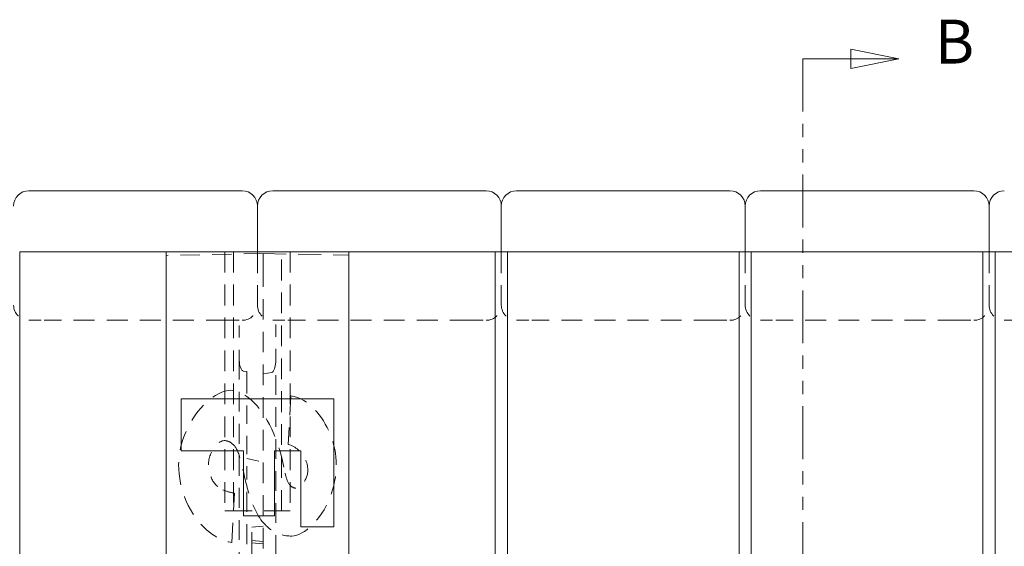
# Model space of a CAD drawing. Extents: x -1999966 to 2000078, y 0 to 68.
# Drawn here: x 31 to 39, y 39 to 44 of the extents above; entities that cross this region are included whole.
import ezdxf

# ---------------------------------------------------------------- set-up
doc = ezdxf.new("R2010")
doc.units = 0
doc.header["$LTSCALE"] = 2
doc.header["$MEASUREMENT"] = 0
doc.linetypes.add('DASHED', pattern=[0.2067, 0.1654, -0.0413])
doc.linetypes.add('DOUBLE_DASH_CHAIN', pattern=[1.2403, 0.6614, -0.0827, 0.1654, -0.0827, 0.1654, -0.0827])
for name, color, linetype, lineweight in [('Hidden Edges(ANSI)', 7, 'DASHED', 18), ('Section View Lines(ANSI)', 7, 'DOUBLE_DASH_CHAIN', 18), ('Visible Edges(ANSI)', 7, 'Continuous', 18)]:
    doc.layers.add(name, color=color, linetype=linetype, lineweight=lineweight)
doc.styles.add('Text Style7', font='ARIAL.TTF')

# ---------------------------------------------------------------- blocks, each defined once
blk = doc.blocks.new('2dTransSection0')
at = {"layer": 'Section View Lines(ANSI)', "linetype": 'Continuous'}
for p, q in [((19.131, 21.7491), (18.9342, 21.7885)), ((18.9342, 21.7885), (18.9342, 21.7097)), ((18.7373, 21.7491), (18.9342, 21.7491)), ((18.9342, 21.7491), (19.131, 21.7491)), ((18.9342, 21.7097), (19.131, 21.7491))]:
    blk.add_line(p, q, dxfattribs=at)
at = {"layer": 'Section View Lines(ANSI)', "linetype": 'DOUBLE_DASH_CHAIN', "ltscale": 0.163807}
blk.add_line((18.7373, 21.7491), (18.7373, 12.0915), dxfattribs=at)
at = {"layer": 'Section View Lines(ANSI)', "ltscale": 0.034394}
blk.add_line((18.7373, 21.7491), (18.7373, 21.6404), dxfattribs=at)
at = {"layer": 'Section View Lines(ANSI)', "linetype": 'Continuous', "flags": 128}
blk.add_lwpolyline([(18.9342, 21.7097), (19.131, 21.7491), (18.9342, 21.7885), (18.9342, 21.7097)], dxfattribs=at)
at = {"layer": 'Section View Lines(ANSI)'}
blk.add_solid([(18.9342, 21.7097), (19.131, 21.7491), (18.9342, 21.7885), (18.9342, 21.7097)], dxfattribs=at)
at = {"layer": 'Section View Lines(ANSI)', "insert": (19.279, 21.6732), "char_height": 0.18, "attachment_point": 7, "style": 'Text Style7'}
blk.add_mtext('B', dxfattribs=at)

msp = doc.modelspace()

# ---------------------------------------------------------------- linework, layer by layer
at = {"layer": 'Hidden Edges(ANSI)', "ltscale": 0.51403}
for p, q in [((32.7341917, 41.9154094), (32.7341917, 39.7904094)), ((32.8067868, 41.9154094), (32.8067868, 39.7904094)), ((33.1990965, 39.7904094), (33.1990965, 41.9154094)), ((33.2716917, 41.9154094), (33.2716917, 39.7904094))]:
    msp.add_line(p, q, dxfattribs=at)
at = {"layer": 'Hidden Edges(ANSI)', "ltscale": 0.529149}
for p, q in [((33.0029417, 41.9154094), (33.0029417, 41.4779094)), ((35.0029417, 41.9154094), (35.0029417, 41.4779094)), ((37.0029417, 41.9154094), (37.0029417, 41.4779094)), ((39.0029417, 41.9154094), (39.0029417, 41.4779094)), ((32.7841917, 39.7904094), (33.2216917, 39.7904094))]:
    msp.add_line(p, q, dxfattribs=at)
at = {"layer": 'Hidden Edges(ANSI)', "ltscale": 0.481992}
msp.add_line((33.0498167, 41.8997844), (32.2529167, 41.8858744), dxfattribs=at)
at = {"layer": 'Hidden Edges(ANSI)', "ltscale": 0.136166}
msp.add_line((32.2529167, 41.8858744), (32.2529167, 41.7947844), dxfattribs=at)
at = {"layer": 'Hidden Edges(ANSI)', "ltscale": 0.567031}
msp.add_line((33.0498167, 41.8997844), (33.7529417, 41.8875113), dxfattribs=at)
at = {"layer": 'Hidden Edges(ANSI)', "ltscale": 0.156974}
msp.add_line((33.0498167, 41.7947844), (33.0498167, 41.8997844), dxfattribs=at)
at = {"layer": 'Hidden Edges(ANSI)', "ltscale": 0.508265}
for p, q in [((32.2529167, 26.0360344), (32.2529167, 41.7947844)), ((33.0498167, 41.7947844), (33.0498167, 26.0360344))]:
    msp.add_line(p, q, dxfattribs=at)
at = {"layer": 'Hidden Edges(ANSI)', "ltscale": 0.186893}
for p, q in [((31.1279417, 41.3529094), (31.2529417, 41.3529094)), ((32.7529417, 41.3529094), (32.8779417, 41.3529094)), ((33.1279417, 41.3529094), (33.2529417, 41.3529094)), ((34.7529417, 41.3529094), (34.8779417, 41.3529094)), ((35.1279417, 41.3529094), (35.2529417, 41.3529094)), ((36.7529417, 41.3529094), (36.8779417, 41.3529094)), ((37.1279417, 41.3529094), (37.2529417, 41.3529094)), ((38.7529417, 41.3529094), (38.8779417, 41.3529094)), ((39.1279417, 41.3529094), (39.2529417, 41.3529094))]:
    msp.add_line(p, q, dxfattribs=at)
at = {"layer": 'Hidden Edges(ANSI)', "ltscale": 0.51835}
for p, q in [((32.7529417, 41.3529094), (31.2529417, 41.3529094)), ((34.7529417, 41.3529094), (33.2529417, 41.3529094)), ((36.7529417, 41.3529094), (35.2529417, 41.3529094)), ((38.7529417, 41.3529094), (37.2529417, 41.3529094))]:
    msp.add_line(p, q, dxfattribs=at)
at = {"layer": 'Hidden Edges(ANSI)', "ltscale": 0.267539}
msp.add_line((32.8528167, 41.311515), (32.8528167, 41.0304839), dxfattribs=at)
at = {"layer": 'Hidden Edges(ANSI)', "ltscale": 0.286306}
msp.add_line((33.1528167, 41.0177893), (33.1528167, 41.3185257), dxfattribs=at)
at = {"layer": 'Hidden Edges(ANSI)', "ltscale": 0.493431}
msp.add_line((32.8528167, 41.0304839), (32.8528167, 38.3806508), dxfattribs=at)
at = {"layer": 'Hidden Edges(ANSI)', "ltscale": 0.491525}
msp.add_line((33.1528167, 38.3781876), (33.1528167, 41.0177893), dxfattribs=at)
at = {"layer": 'Hidden Edges(ANSI)', "ltscale": 0.030827}
msp.add_line((32.8846392, 40.9366335), (32.9168167, 40.932288), dxfattribs=at)
at = {"layer": 'Hidden Edges(ANSI)', "ltscale": 0.044885}
msp.add_line((32.9168167, 40.932288), (32.9168167, 40.9020864), dxfattribs=at)
at = {"layer": 'Hidden Edges(ANSI)', "ltscale": 0.450453}
msp.add_line((32.9168167, 40.9020864), (32.9168167, 40.1572166), dxfattribs=at)
at = {"layer": 'Hidden Edges(ANSI)', "ltscale": 0.068311}
msp.add_line((33.0498167, 40.9143265), (33.1209941, 40.9239389), dxfattribs=at)
at = {"layer": 'Hidden Edges(ANSI)', "ltscale": 0.485257}
msp.add_line((33.2766423, 40.7344659), (33.2549869, 40.3338403), dxfattribs=at)
at = {"layer": 'Hidden Edges(ANSI)', "ltscale": 0.129221}
msp.add_line((32.9168167, 40.218252), (33.0498167, 40.190959), dxfattribs=at)
at = {"layer": 'Hidden Edges(ANSI)', "ltscale": 0.499849}
msp.add_line((32.9168167, 38.1887273), (32.9168167, 40.1572166), dxfattribs=at)
at = {"layer": 'Hidden Edges(ANSI)', "ltscale": 0.489696}
msp.add_line((32.7918012, 39.531386), (32.8146597, 39.9356209), dxfattribs=at)
at = {"layer": 'Hidden Edges(ANSI)', "ltscale": 0.074697}
for p, q in [((32.7841917, 39.7904094), (32.7341917, 39.7904094)), ((33.2716917, 39.7904094), (33.2216917, 39.7904094))]:
    msp.add_line(p, q, dxfattribs=at)
at = {"layer": 'Hidden Edges(ANSI)', "ltscale": 0.089524}
for p, q in [((32.9560667, 39.6570376), (33.0498167, 39.6652397)), ((33.0498167, 39.5373968), (32.9560667, 39.5455989)), ((32.9560667, 39.5288143), (33.0498167, 39.5206123))]:
    msp.add_line(p, q, dxfattribs=at)
at = {"layer": 'Hidden Edges(ANSI)', "ltscale": 0.212022}
msp.add_line((32.9560667, 39.5152397), (32.9560667, 39.6570376), dxfattribs=at)
at = {"layer": 'Hidden Edges(ANSI)', "ltscale": 0.557403}
msp.add_line((32.9560667, 39.5152397), (32.9560667, 38.5935181), dxfattribs=at)
at = {"layer": 'Hidden Edges(ANSI)', "ltscale": 0.097593, "flags": 128}
msp.add_lwpolyline([(32.8528167, 41.0304836), (32.8543662, 41.0048695), (32.8563481, 40.9921947), (32.859216, 40.9796685), (32.8631106, 40.9674367), (32.8682259, 40.9556674), (32.8750027, 40.944788), (32.8792977, 40.9400324), (32.8846392, 40.9366338)], dxfattribs=at)
at = {"layer": 'Hidden Edges(ANSI)', "ltscale": 0.097594, "flags": 128}
msp.add_lwpolyline([(33.1209941, 40.9239386), (33.1263362, 40.9273381), (33.1306311, 40.9320937), (33.1374063, 40.9429723), (33.1425224, 40.954731), (33.1464107, 40.9669689), (33.1492802, 40.9794718), (33.1512726, 40.9921579), (33.1528167, 41.0177892)], dxfattribs=at)
at = {"layer": 'Hidden Edges(ANSI)', "ltscale": 0.484204, "flags": 128}
msp.add_lwpolyline([(32.7845838, 40.7789799), (32.7615004, 40.7771353), (32.7363835, 40.7715583), (32.710038, 40.7623914), (32.6843504, 40.7505515), (32.6597741, 40.7367235), (32.6353991, 40.7206584), (32.6108739, 40.7021217), (32.5863757, 40.6811493), (32.5620728, 40.6577772), (32.5381454, 40.6320415), (32.5150289, 40.6043156), (32.4931139, 40.5750392), (32.4724785, 40.5443503), (32.4532188, 40.5123871), (32.4354189, 40.4792875), (32.4191658, 40.4451896), (32.4045499, 40.4102315), (32.391664, 40.3745635), (32.3807425, 40.338858), (32.3718666, 40.3035692), (32.3650092, 40.268879), (32.3601462, 40.2349696), (32.3572476, 40.202023), (32.3562864, 40.1702215)], dxfattribs=at)
at = {"layer": 'Hidden Edges(ANSI)', "ltscale": 0.489939, "flags": 128}
msp.add_lwpolyline([(33.2188946, 40.1497691), (33.2081684, 40.1996667), (33.1962407, 40.2477917), (33.1831596, 40.2941138), (33.1689761, 40.3386026), (33.1537324, 40.3812281), (33.1374824, 40.4219598), (33.1202682, 40.4607675), (33.1021408, 40.4976208), (33.0831485, 40.5324896), (33.0633361, 40.5653436), (33.0427817, 40.5961143), (33.0218219, 40.6244033), (33.0006308, 40.6501504), (32.9793136, 40.6734037), (32.9579753, 40.6942115), (32.9367181, 40.712622), (32.9156562, 40.7286776), (32.8949487, 40.7423959), (32.8747098, 40.7538347), (32.8550386, 40.7630581), (32.8360402, 40.7701304), (32.8178798, 40.7750974), (32.8006956, 40.7780219), (32.7845838, 40.7789799)], dxfattribs=at)
at = {"layer": 'Hidden Edges(ANSI)', "ltscale": 0.587204, "flags": 128}
msp.add_lwpolyline([(33.649598, 40.1678153), (33.6487449, 40.1996079), (33.6462428, 40.2313575), (33.6421578, 40.262961), (33.6365649, 40.2943148), (33.6295302, 40.3253346), (33.6210868, 40.3560643), (33.6112678, 40.3864285), (33.600127, 40.4163202), (33.5877067, 40.4456321), (33.574082, 40.4742062), (33.5593488, 40.5018615), (33.5435704, 40.5284963), (33.5268098, 40.5540098), (33.509124, 40.5783012), (33.4905791, 40.6012701), (33.4712383, 40.6228155), (33.4509243, 40.6430531), (33.4293518, 40.6620915), (33.4065717, 40.6796408), (33.3826352, 40.6954073), (33.3575994, 40.7090976), (33.3315183, 40.7204019), (33.304497, 40.7289746), (33.2766437, 40.7344659)], dxfattribs=at)
at = {"layer": 'Hidden Edges(ANSI)', "ltscale": 0.233711, "flags": 128}
msp.add_lwpolyline([(32.6017156, 40.1762369), (32.6020731, 40.1870921), (32.6031184, 40.1979352), (32.6048064, 40.208726), (32.6070862, 40.2194246), (32.6099157, 40.229991), (32.6132498, 40.2403854), (32.6170435, 40.2505806), (32.6213118, 40.260653), (32.6260306, 40.2705843), (32.6311759, 40.2803278), (32.6367147, 40.2898365), (32.642623, 40.2990638), (32.6488677, 40.3079626), (32.6553947, 40.3164473), (32.662117, 40.324418), (32.6689955, 40.3318311), (32.6759851, 40.3386432), (32.6830408, 40.3448113), (32.6901235, 40.3502922), (32.6974765, 40.3552238), (32.7052681, 40.3595685), (32.7133781, 40.3630552), (32.7217795, 40.3654273), (32.7304451, 40.3663235)], dxfattribs=at)
at = {"layer": 'Hidden Edges(ANSI)', "ltscale": 0.097028, "flags": 128}
msp.add_lwpolyline([(32.7304451, 40.3663235), (32.7346894, 40.3662313), (32.7389126, 40.3659536), (32.7431117, 40.3654885), (32.7472869, 40.364834), (32.751438, 40.363988), (32.7555591, 40.3629498), (32.7596231, 40.3617283), (32.763615, 40.3603294), (32.7675408, 40.3587575), (32.7714006, 40.3570168), (32.7751942, 40.3551114), (32.7789158, 40.353049), (32.7825503, 40.350844), (32.7861007, 40.3485047), (32.7895669, 40.3460386), (32.7929461, 40.3434532), (32.7962442, 40.3407566), (32.7994611, 40.3379561), (32.802594, 40.3350595), (32.8056487, 40.3320745), (32.8086194, 40.3290087), (32.811515, 40.3258698), (32.8143294, 40.3226655), (32.8170658, 40.3194034)], dxfattribs=at)
at = {"layer": 'Hidden Edges(ANSI)', "ltscale": 0.220236, "flags": 128}
msp.add_lwpolyline([(32.8170658, 40.3194034), (32.8208625, 40.3144629), (32.8246051, 40.3089728), (32.8282966, 40.3029501), (32.8319341, 40.2964119), (32.8355175, 40.2893753), (32.8390529, 40.2818574), (32.8425342, 40.2738755), (32.8459644, 40.2654463), (32.8493436, 40.2565873), (32.8526717, 40.2473155), (32.8559457, 40.2376556), (32.8591416, 40.2277059), (32.8622504, 40.2175232), (32.8652752, 40.2071477), (32.8682098, 40.1966198), (32.8710543, 40.1859796), (32.8738117, 40.1752675), (32.876473, 40.1645236), (32.8790441, 40.1537881), (32.8815192, 40.1431014), (32.8838981, 40.1325036), (32.8861809, 40.1220348), (32.8883676, 40.1117355), (32.8904552, 40.1016459)], dxfattribs=at)
at = {"layer": 'Hidden Edges(ANSI)', "ltscale": 0.268237, "flags": 128}
msp.add_lwpolyline([(33.254987, 40.3338403), (33.266326, 40.3312065), (33.2774067, 40.3276198), (33.2881899, 40.3231682), (33.2986428, 40.3179398), (33.3087292, 40.3120226), (33.3184282, 40.3054922), (33.3277667, 40.2983841), (33.3367297, 40.2907537), (33.3452962, 40.2826581), (33.3534393, 40.2741548), (33.3611438, 40.2653012), (33.3684337, 40.256091), (33.3753242, 40.2465086), (33.3817912, 40.236591), (33.3877956, 40.2263756), (33.3933164, 40.2158994), (33.3983175, 40.2051996), (33.402769, 40.1943135), (33.4066468, 40.1832665), (33.4099388, 40.1720119), (33.4125941, 40.1605796), (33.4145615, 40.1490187), (33.415781, 40.1373784), (33.4161986, 40.1257075)], dxfattribs=at)
at = {"layer": 'Hidden Edges(ANSI)', "ltscale": 0.504119, "flags": 128}
msp.add_lwpolyline([(32.3562864, 40.1702215), (32.3572836, 40.1314988), (32.3602693, 40.0929431), (32.3652374, 40.0546124), (32.372185, 40.016565), (32.3811, 39.9788718), (32.3919523, 39.9416945), (32.404703, 39.9051419), (32.419325, 39.8693059), (32.4357793, 39.8342919), (32.4538045, 39.8006029), (32.4731814, 39.7685146), (32.4937717, 39.7381035), (32.5154404, 39.7094465), (32.5380462, 39.682621), (32.5614601, 39.6577037), (32.5855407, 39.6347717), (32.610147, 39.6139041), (32.6351498, 39.5951775), (32.6604049, 39.5786681), (32.6857832, 39.564452), (32.7112125, 39.5525759), (32.7373957, 39.5428638), (32.7643479, 39.5356444), (32.7918017, 39.5313861)], dxfattribs=at)
at = {"layer": 'Hidden Edges(ANSI)', "ltscale": 0.199002, "flags": 128}
msp.add_lwpolyline([(32.677508, 39.9885564), (32.671056, 39.9944208), (32.6648624, 40.0005225), (32.6589331, 40.0068638), (32.6532711, 40.0134478), (32.6478825, 40.020277), (32.6427732, 40.0273508), (32.6379763, 40.0346211), (32.6335008, 40.0420687), (32.6293406, 40.0496898), (32.6254929, 40.0574811), (32.6219516, 40.0654389), (32.6187166, 40.0735489), (32.615797, 40.0817641), (32.6131868, 40.0900713), (32.6108709, 40.0984617), (32.6088404, 40.1069261), (32.6070893, 40.1154559), (32.6056024, 40.1240418), (32.6043709, 40.132675), (32.6033887, 40.1413465), (32.6026408, 40.1500474), (32.6021181, 40.1587687), (32.6018148, 40.1675015), (32.6017156, 40.1762369)], dxfattribs=at)
at = {"layer": 'Hidden Edges(ANSI)', "ltscale": 0.143099, "flags": 128}
msp.add_lwpolyline([(33.2646109, 40.0078057), (33.2608202, 40.0126525), (33.257381, 40.0179592), (33.2543082, 40.0234639), (33.2516049, 40.0289229), (33.2491118, 40.0344933), (33.2467599, 40.0402265), (33.2445552, 40.0460444), (33.2424947, 40.0518696), (33.2405843, 40.057624), (33.2387761, 40.0633888), (33.2370219, 40.0692955), (33.2353158, 40.0753238), (33.2336638, 40.0814535), (33.2320598, 40.0876643), (33.2305099, 40.0939359), (33.2290111, 40.1002479), (33.2275663, 40.1065801), (33.2261696, 40.1129124), (33.2248269, 40.1192243), (33.2235353, 40.1254956), (33.2222978, 40.131706), (33.2211113, 40.1378352), (33.2199759, 40.143863), (33.2188946, 40.1497691)], dxfattribs=at)
at = {"layer": 'Hidden Edges(ANSI)', "ltscale": 0.44784, "flags": 128}
msp.add_lwpolyline([(33.2838616, 39.5831184), (33.3033256, 39.5848169), (33.3247389, 39.5899892), (33.3468251, 39.5983091), (33.3680733, 39.6088498), (33.3886276, 39.62126), (33.4094522, 39.6360016), (33.4304421, 39.6530928), (33.451453, 39.6725301), (33.4723437, 39.694309), (33.4927328, 39.7181441), (33.5123109, 39.7437273), (33.5309909, 39.7709576), (33.5486737, 39.7997339), (33.5652631, 39.8299555), (33.5806721, 39.8615214), (33.5948015, 39.8943307), (33.6075552, 39.9282693), (33.6186959, 39.9627494), (33.6281275, 39.9973891), (33.63585, 40.0320407), (33.6418604, 40.0665567), (33.6461587, 40.1007896), (33.6487359, 40.1345916), (33.649598, 40.1678153)], dxfattribs=at)
at = {"layer": 'Hidden Edges(ANSI)', "ltscale": 0.519652, "flags": 128}
msp.add_lwpolyline([(32.8904552, 40.1016459), (32.8939905, 40.0845207), (32.8977031, 40.0672378), (32.9015959, 40.0498309), (32.9056749, 40.0323334), (32.9099432, 40.0147789), (32.9144067, 39.9972011), (32.9190684, 39.9796336), (32.9239344, 39.9621098), (32.9290076, 39.9446634), (32.9342972, 39.9273279), (32.9398029, 39.910137), (32.945534, 39.8931243), (32.9514903, 39.8763232), (32.957681, 39.8597673), (32.9641119, 39.8434862), (32.9709002, 39.8272418), (32.9781301, 39.8109475), (32.9858106, 39.7946975), (32.9939566, 39.7785866), (33.0025772, 39.7627092), (33.0116845, 39.74716), (33.0212903, 39.7320334), (33.0314067, 39.7174239), (33.0420428, 39.7034265)], dxfattribs=at)
at = {"layer": 'Hidden Edges(ANSI)', "ltscale": 0.18306, "flags": 128}
msp.add_lwpolyline([(33.4161986, 40.1257075), (33.4159583, 40.1171976), (33.4152464, 40.1087013), (33.41409, 40.1002435), (33.412507, 40.0918487), (33.4105216, 40.0835417), (33.4081516, 40.0753469), (33.4054213, 40.0672825), (33.4023275, 40.059317), (33.3988792, 40.0514697), (33.3950886, 40.0437736), (33.3909705, 40.0362619), (33.38654, 40.0289676), (33.3818092, 40.0219245), (33.3768411, 40.0152294), (33.3716897, 40.0089577), (33.3663882, 40.0031411), (33.3609665, 39.9978117), (33.3554578, 39.9930013), (33.3498529, 39.9887186), (33.3439296, 39.9848521), (33.3376909, 39.9815232), (33.3311999, 39.9789039), (33.3244596, 39.9771621), (33.3175481, 39.9765256)], dxfattribs=at)
at = {"layer": 'Hidden Edges(ANSI)', "ltscale": 0.141681, "flags": 128}
msp.add_lwpolyline([(32.8146598, 39.9356209), (32.8085563, 39.9365544), (32.8024348, 39.9375695), (32.7963072, 39.9386698), (32.7901767, 39.9398585), (32.7840552, 39.9411392), (32.7779486, 39.9425152), (32.7718631, 39.94399), (32.7658047, 39.945567), (32.7597823, 39.9472496), (32.7538079, 39.9490412), (32.7478816, 39.9509454), (32.7420124, 39.9529655), (32.7362122, 39.9551048), (32.7304752, 39.9573708), (32.7247892, 39.9597767), (32.7191603, 39.9623279), (32.7136034, 39.9650292), (32.7081247, 39.9678855), (32.702736, 39.9709019), (32.6974495, 39.9740831), (32.6922711, 39.9774343), (32.6872159, 39.9809603), (32.6822929, 39.984666), (32.677508, 39.9885564)], dxfattribs=at)
at = {"layer": 'Hidden Edges(ANSI)', "ltscale": 0.060651, "flags": 128}
msp.add_lwpolyline([(33.3175481, 39.9765256), (33.3149018, 39.9765917), (33.3122766, 39.9767903), (33.3096664, 39.9771217), (33.3070772, 39.9775861), (33.304506, 39.9781839), (33.3019589, 39.9789138), (33.2994568, 39.979767), (33.2970028, 39.9807381), (33.2945968, 39.9818226), (33.2922419, 39.9830157), (33.2899321, 39.984313), (33.2876703, 39.985708), (33.2854656, 39.9871933), (33.2833119, 39.9887628), (33.2812093, 39.9904109), (33.2791608, 39.9921315), (33.2771603, 39.9939189), (33.275217, 39.9957671), (33.2733216, 39.9976703), (33.2714774, 39.9996228), (33.2696841, 40.0016183), (33.267945, 40.0036512), (33.2662539, 40.0057157), (33.2646109, 40.0078057)], dxfattribs=at)
at = {"layer": 'Hidden Edges(ANSI)', "ltscale": 0.266832, "flags": 128}
msp.add_lwpolyline([(33.0420428, 39.7034265), (33.049459, 39.6943133), (33.0571424, 39.6854362), (33.0650932, 39.6768124), (33.0733203, 39.6684584), (33.0818268, 39.660391), (33.0906217, 39.6526272), (33.0997048, 39.6451835), (33.1090584, 39.6380974), (33.1186492, 39.631407), (33.1284743, 39.6251195), (33.1385397, 39.6192417), (33.1488484, 39.6137804), (33.1594033, 39.6087422), (33.1702016, 39.6041366), (33.1811471, 39.6000041), (33.1921977, 39.5963501), (33.2033535, 39.5931649), (33.2146023, 39.5904377), (33.2259473, 39.5881583), (33.2373764, 39.5863164), (33.2488865, 39.5849019), (33.2604748, 39.5839043), (33.2721352, 39.5833131), (33.2838616, 39.5831184)], dxfattribs=at)
at = {"layer": 'Hidden Edges(ANSI)', "ltscale": 0.186893}
for centre, start, end in [((31.1279417, 41.4779094), 180, 270), ((32.8779417, 41.4779094), 270, 0), ((33.1279417, 41.4779094), 180, 270), ((34.8779417, 41.4779094), 270, 0), ((35.1279417, 41.4779094), 180, 270), ((36.8779417, 41.4779094), 270, 0), ((37.1279417, 41.4779094), 180, 270), ((38.8779417, 41.4779094), 270, 0), ((39.1279417, 41.4779094), 180, 270)]:
    msp.add_arc(centre, 0.125, start, end, dxfattribs=at)
at = {"layer": 'Visible Edges(ANSI)'}
for p, q in [((31.1279417, 42.4154094), (31.2529417, 42.4154094)), ((32.7529417, 42.4154094), (31.2529417, 42.4154094)), ((32.7529417, 42.4154094), (32.8779417, 42.4154094)), ((33.1279417, 42.4154094), (33.2529417, 42.4154094)), ((34.7529417, 42.4154094), (33.2529417, 42.4154094)), ((34.7529417, 42.4154094), (34.8779417, 42.4154094)), ((35.1279417, 42.4154094), (35.2529417, 42.4154094)), ((36.7529417, 42.4154094), (35.2529417, 42.4154094)), ((36.7529417, 42.4154094), (36.8779417, 42.4154094)), ((37.1279417, 42.4154094), (37.2529417, 42.4154094)), ((38.7529417, 42.4154094), (37.2529417, 42.4154094)), ((38.7529417, 42.4154094), (38.8779417, 42.4154094)), ((33.0029417, 41.9154094), (33.0029417, 42.2904094)), ((35.0029417, 41.9154094), (35.0029417, 42.2904094)), ((37.0029417, 41.9154094), (37.0029417, 42.2904094)), ((39.0029417, 41.9154094), (39.0029417, 42.2904094)), ((32.2529417, 41.9154094), (31.0529417, 41.9154094)), ((31.0529417, 41.9154094), (31.0529417, 33.9832327)), ((33.7529417, 41.9154094), (32.2529417, 41.9154094)), ((32.2529417, 41.9154094), (32.2529417, 33.9154094)), ((33.7529417, 33.9154094), (33.7529417, 41.9154094)), ((34.9529417, 41.9154094), (33.7529417, 41.9154094)), ((34.9529417, 41.9154094), (35.0529417, 41.9154094)), ((34.9529417, 33.9832327), (34.9529417, 41.9154094)), ((36.9529417, 41.9154094), (35.0529417, 41.9154094)), ((35.0529417, 41.9154094), (35.0529417, 33.9832327)), ((36.9529417, 41.9154094), (37.0529417, 41.9154094)), ((36.9529417, 33.9832327), (36.9529417, 41.9154094)), ((38.9529417, 41.9154094), (37.0529417, 41.9154094)), ((37.0529417, 41.9154094), (37.0529417, 33.9832327)), ((38.9529417, 41.9154094), (39.0529417, 41.9154094)), ((38.9529417, 33.9832327), (38.9529417, 41.9154094)), ((40.2529417, 41.9154094), (39.0529417, 41.9154094)), ((39.0529417, 41.9154094), (39.0529417, 33.9832327)), ((32.3779417, 40.2821081), (32.3779417, 40.7092015)), ((32.3779417, 40.7092015), (33.6279417, 40.7092015)), ((33.6279417, 40.7092015), (33.6279417, 39.6589128)), ((32.8892506, 40.2821081), (32.3779417, 40.2821081)), ((32.8892506, 39.7503468), (32.8892506, 40.2821081)), ((33.1418974, 40.2821081), (33.1418974, 39.7503468)), ((33.3596549, 40.2821081), (33.1418974, 40.2821081)), ((33.3596549, 39.6589128), (33.3596549, 40.2821081)), ((33.1418974, 39.7503468), (32.8892506, 39.7503468)), ((33.6279417, 39.6589128), (33.3596549, 39.6589128))]:
    msp.add_line(p, q, dxfattribs=at)
for centre, start, end in [((31.1279417, 42.2904094), 90, 180), ((32.8779417, 42.2904094), 0, 90), ((33.1279417, 42.2904094), 90, 180), ((34.8779417, 42.2904094), 0, 90), ((35.1279417, 42.2904094), 90, 180), ((36.8779417, 42.2904094), 0, 90), ((37.1279417, 42.2904094), 90, 180), ((38.8779417, 42.2904094), 0, 90), ((39.1279417, 42.2904094), 90, 180)]:
    msp.add_arc(centre, 0.125, start, end, dxfattribs=at)

# ---------------------------------------------------------------- block references
at = {"layer": 'Section View Lines(ANSI)', "xscale": 2, "yscale": 2, "zscale": 2}
msp.add_blockref('2dTransSection0', (0, 0), dxfattribs=at)

doc.saveas('drawing.dxf')
